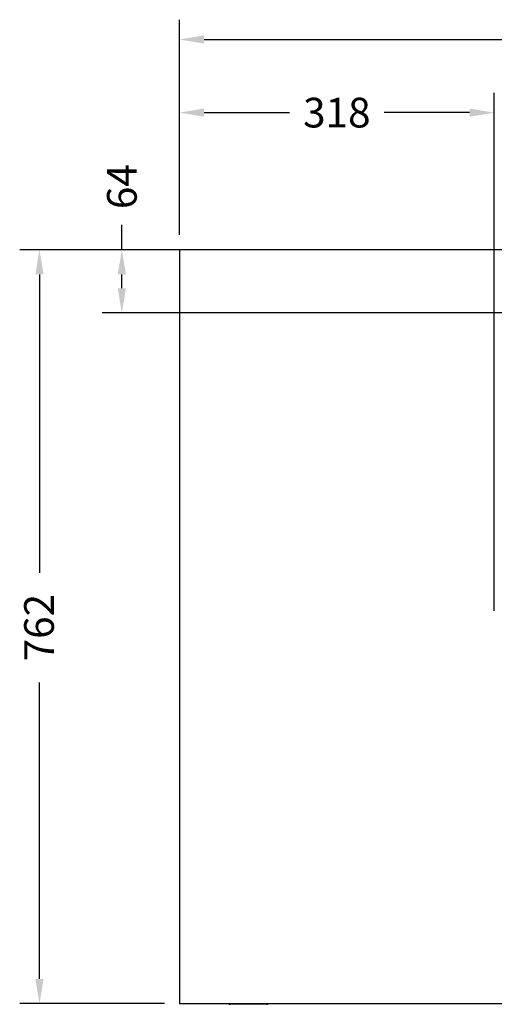
# Model space of a CAD drawing. Units: millimetres. Extents: x 1321 to 4756, y 1468 to 3500.
# Drawn here: x 1321 to 1801, y 1562 to 2557 of the extents above; entities that cross this region are included whole.
import ezdxf

# ---------------------------------------------------------------- set-up
doc = ezdxf.new("R2010")
doc.units = ezdxf.units.MM
doc.styles.add('BLAIR ITC', font='txt', dxfattribs={"height": 30})
doc.dimstyles.new('BLAIR ITC', dxfattribs={"dimtxt": 30, "dimasz": 25, "dimexe": 20, "dimexo": 15, "dimgap": 5, "dimtad": 0, "dimdec": 0, "dimdsep": 46, "dimtxsty": 'BLAIR ITC', "dimcen": 0.09, "dimclrd": 8, "dimclre": 8, "dimclrt": 256, "dimadec": 0, "dimazin": 0, "dimtfac": 1, "dimtdec": 0, "dimtmove": 0, "dimatfit": 3, "dimfxl": 1, "dimtfill": 1, "dimtolj": 1, "dimtzin": 0, "dimarcsym": 0})

# ---------------------------------------------------------------- blocks, each defined once
blk = doc.blocks.new('*D21')
at = {"color": 8, "lineweight": -2, "transparency": 16777216}
for p, q in [((1482.68, 2339.43), (1482.68, 2556.84)), ((2753.01, 2339.43), (2753.01, 2556.84)), ((1507.68, 2536.84), (2054.75, 2536.84)), ((2728.01, 2536.84), (2180.94, 2536.84))]:
    blk.add_line(p, q, dxfattribs=at)
at = {"color": 8, "transparency": 16777216}
for points in [[(1507.68, 2541.01), (1507.68, 2532.67), (1482.68, 2536.84)], [(2728.01, 2541.01), (2728.01, 2532.67), (2753.01, 2536.84)]]:
    blk.add_solid(points, dxfattribs=at)
at = {"layer": 'Defpoints', "color": 0, "transparency": 16777216}
for p in [(1482.68, 2536.84), (1482.68, 2324.43), (2753.01, 2324.43)]:
    blk.add_point(p, dxfattribs=at)
at = {"transparency": 16777216, "insert": (2117.85, 2552.23), "char_height": 30, "attachment_point": 2, "style": 'BLAIR ITC', "bg_fill": 3, "box_fill_scale": 1.1, "bg_fill_color": 256, "bg_fill_true_color": 13158600, "bg_fill_transparency": 0}
blk.add_mtext('\\A1;1270', dxfattribs=at)
blk = doc.blocks.new('*D22')
at = {"color": 8, "lineweight": -2, "transparency": 16777216}
for p, q in [((1467.68, 2324.43), (1321.41, 2324.43)), ((1341.41, 2299.43), (1341.41, 1997.88)), ((1341.41, 1587.64), (1341.41, 1887.19)), ((1467.68, 1562.64), (1321.41, 1562.64))]:
    blk.add_line(p, q, dxfattribs=at)
at = {"color": 8, "transparency": 16777216}
for points in [[(1337.24, 2299.43), (1345.58, 2299.43), (1341.41, 2324.43)], [(1337.24, 1587.64), (1345.58, 1587.64), (1341.41, 1562.64)]]:
    blk.add_solid(points, dxfattribs=at)
at = {"layer": 'Defpoints', "color": 0, "transparency": 16777216}
for p in [(1482.68, 2324.43), (1341.41, 1562.64), (1482.68, 1562.64)]:
    blk.add_point(p, dxfattribs=at)
at = {"transparency": 16777216, "insert": (1325.93, 1942.54), "char_height": 30, "attachment_point": 2, "rotation": 90, "style": 'BLAIR ITC', "bg_fill": 3, "box_fill_scale": 1.1, "bg_fill_color": 256, "bg_fill_true_color": 13158600, "bg_fill_transparency": 0}
blk.add_mtext('\\A1;762', dxfattribs=at)
blk = doc.blocks.new('*D34')
at = {"color": 8, "lineweight": -2, "transparency": 16777216}
for p, q in [((1482.68, 2339.43), (1482.68, 2482.92)), ((1800.85, 1959.54), (1800.85, 2482.92)), ((1507.68, 2462.92), (1594.04, 2462.92)), ((1775.85, 2462.92), (1689.49, 2462.92))]:
    blk.add_line(p, q, dxfattribs=at)
at = {"color": 8, "transparency": 16777216}
for points in [[(1507.68, 2467.09), (1507.68, 2458.76), (1482.68, 2462.92)], [(1775.85, 2467.09), (1775.85, 2458.76), (1800.85, 2462.92)]]:
    blk.add_solid(points, dxfattribs=at)
at = {"layer": 'Defpoints', "color": 0, "transparency": 16777216}
for p in [(1482.68, 2462.92), (1482.68, 2324.43), (1800.85, 1944.54)]:
    blk.add_point(p, dxfattribs=at)
at = {"transparency": 16777216, "insert": (1641.76, 2462.92), "char_height": 30, "attachment_point": 5, "style": 'BLAIR ITC', "bg_fill": 3, "box_fill_scale": 1.1, "bg_fill_color": 256, "bg_fill_true_color": 13158600, "bg_fill_transparency": 0}
blk.add_mtext('\\A1;318', dxfattribs=at)
blk = doc.blocks.new('*D35')
at = {"color": 8, "lineweight": -2, "transparency": 16777216}
for p, q in [((1424.61, 2324.43), (1424.61, 2349.43)), ((2102.85, 2324.43), (1404.61, 2324.43)), ((1424.61, 2285.54), (1424.61, 2299.43)), ((2102.85, 2260.54), (1404.61, 2260.54))]:
    blk.add_line(p, q, dxfattribs=at)
at = {"color": 8, "transparency": 16777216}
for points in [[(1420.44, 2299.43), (1428.77, 2299.43), (1424.61, 2324.43)], [(1420.44, 2285.54), (1428.77, 2285.54), (1424.61, 2260.54)]]:
    blk.add_solid(points, dxfattribs=at)
at = {"layer": 'Defpoints', "color": 0, "transparency": 16777216}
for p in [(1424.61, 2324.43), (2117.85, 2324.43), (2117.85, 2260.54)]:
    blk.add_point(p, dxfattribs=at)
at = {"transparency": 16777216, "insert": (1424.61, 2388.14), "char_height": 30, "attachment_point": 5, "rotation": 90, "style": 'BLAIR ITC', "bg_fill": 3, "box_fill_scale": 1.1, "bg_fill_color": 256, "bg_fill_true_color": 13158600, "bg_fill_transparency": 0}
blk.add_mtext('\\A1;64', dxfattribs=at)

msp = doc.modelspace()

# ---------------------------------------------------------------- linework, layer by layer
at = {"color": 7, "linetype": 'Continuous', "lineweight": 25}
for p, q in [((2753.01, 2324.43), (1482.68, 2324.43)), ((1482.68, 2324.43), (1482.68, 1562.64)), ((1482.68, 1562.64), (2753.01, 1562.64)), ((1532.54, 1562.64), (1532.54, 1562.44)), ((1534.53, 1562.44), (1532.54, 1562.44)), ((1534.53, 1562.64), (1534.53, 1562.44)), ((1570.43, 1562.44), (1534.53, 1562.44)), ((1534.53, 1562.44), (1534.53, 1561.94)), ((1570.43, 1562.64), (1570.43, 1562.44)), ((1572.42, 1562.44), (1570.43, 1562.44)), ((1570.43, 1562.44), (1570.43, 1561.94)), ((1572.42, 1562.64), (1572.42, 1562.44)), ((1534.53, 1561.94), (1533.86, 1561.94)), ((1570.43, 1561.94), (1534.53, 1561.94)), ((1545.47, 1561.94), (1545.47, 1561.92)), ((1548.31, 1561.92), (1548.31, 1561.94)), ((1559.17, 1561.94), (1559.17, 1561.92)), ((1562.06, 1561.92), (1562.06, 1561.94)), ((1571.1, 1561.94), (1570.43, 1561.94))]:
    msp.add_line(p, q, dxfattribs=at)
for centre, start, end in [((1533.86, 1563.94), 228.59038, 270), ((1571.1, 1563.94), 270, 311.40962)]:
    msp.add_arc(centre, 1.99, start, end, dxfattribs=at)

# ---------------------------------------------------------------- next in the draw order: dimensions: what is measured, and where the dimension line sits
dim = msp.add_linear_dim(base=(1482.68, 2536.84), p1=(2753.01, 2324.43), p2=(1482.68, 2324.43), dimstyle='BLAIR ITC')
dim.commit()
dim.dimension.update_dxf_attribs({"geometry": '*D21', "text_midpoint": (2117.85, 2536.84), "dimtype": 160})

# ---------------------------------------------------------------- next in the draw order: dimensions: what is measured, and where the dimension line sits
dim = msp.add_linear_dim(base=(1341.41, 1562.64), p1=(1482.68, 2324.43), p2=(1482.68, 1562.64), angle=90, dimstyle='BLAIR ITC')
dim.commit()
dim.dimension.update_dxf_attribs({"geometry": '*D22', "text_midpoint": (1341.41, 1942.54), "dimtype": 160})

# ---------------------------------------------------------------- next in the draw order: dimensions: what is measured, and where the dimension line sits
dim = msp.add_linear_dim(base=(1482.68, 2462.92), p1=(1800.85, 1944.54), p2=(1482.68, 2324.43), angle=180, dimstyle='BLAIR ITC')
dim.commit()
dim.dimension.update_dxf_attribs({"geometry": '*D34', "text_midpoint": (1641.76, 2462.92)})

# ---------------------------------------------------------------- next in the draw order: dimensions: what is measured, and where the dimension line sits
dim = msp.add_linear_dim(base=(1424.61, 2324.43), p1=(2117.85, 2260.54), p2=(2117.85, 2324.43), angle=90, dimstyle='BLAIR ITC')
dim.commit()
dim.dimension.update_dxf_attribs({"geometry": '*D35', "text_midpoint": (1424.61, 2388.14)})

doc.saveas('drawing.dxf')
